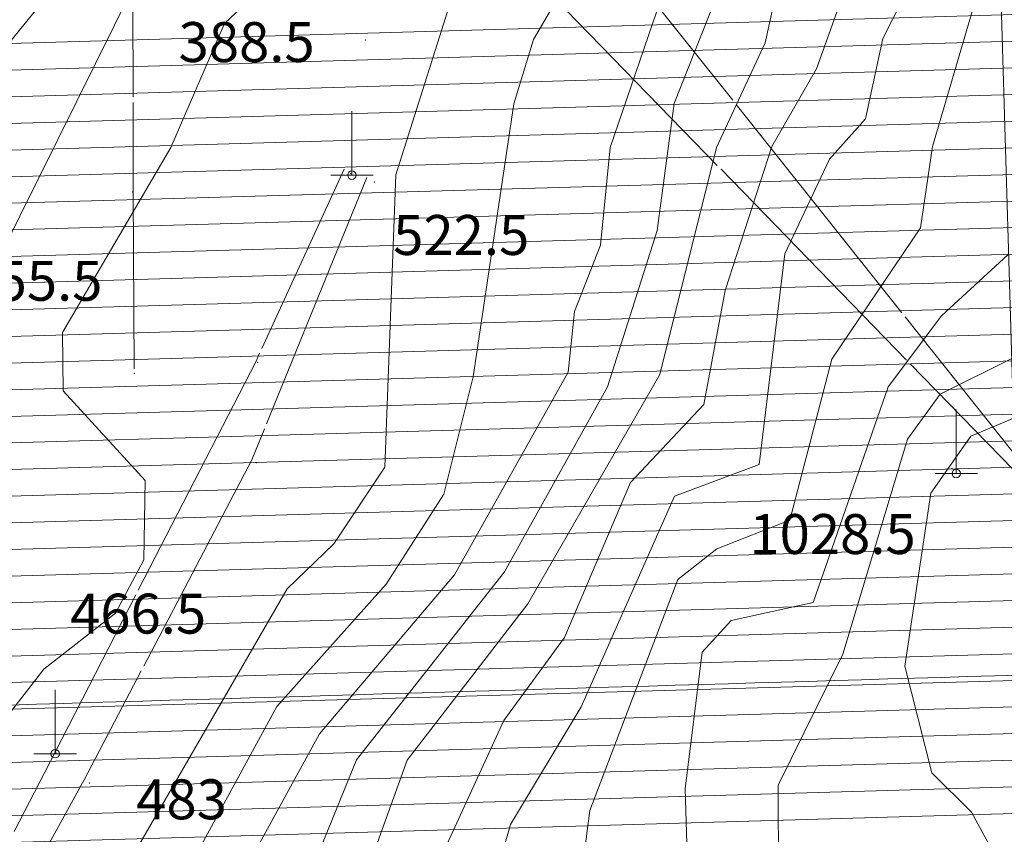
# Model space of a CAD drawing. Units: metres. Extents: x 671133 to 684665, y 5140548 to 5154606.
# Drawn here: x 679675 to 680415, y 5148463 to 5149075 of the extents above; entities that cross this region are included whole.
import ezdxf
from ezdxf.enums import TextEntityAlignment as Align

# ---------------------------------------------------------------- set-up
doc = ezdxf.new("R2010")
doc.units = ezdxf.units.M
doc.header["$MEASUREMENT"] = 0
doc.linetypes.add('linea_elettrica3', pattern=[204, 200, -2, -2])
for name, color, linetype, lineweight in [('1 - Cornice', 40, 'Continuous', 0), ('3 - Cartografia Edifici', 40, 'Continuous', 0), ('3 - Cartografia Linea Elettrica', 40, 'Continuous', 0), ('3 - Cartografia Viabilità', 40, 'Continuous', 0), ('4 - Ostacoli Tralicci', 40, 'Continuous', 0), ('4 - Ostacoli TXT', 40, 'Continuous', 0), ('5 - Terreno Contour_Line_Major', 7, 'Continuous', 0), ('5 - Terreno Ostacolo Pianta', 40, 'Continuous', 0)]:
    doc.layers.add(name, color=color, linetype=linetype, lineweight=lineweight)
doc.styles.add('Style-simplex', font='simplex.shx')

# ---------------------------------------------------------------- blocks, each defined once
blk = doc.blocks.new('PTELET_1')
at = {"layer": '4 - Ostacoli Tralicci', "color": 7, "linetype": 'Continuous', "lineweight": 13}
for p, q in [((5.432288162410259e-05, 48.00055146962404), (5.432288162410259e-05, 0.000551469624042511)), ((16.00005432288162, 0.000551469624042511), (-15.99994567711838, 0.000551469624042511))]:
    blk.add_line(p, q, dxfattribs=at)
blk.add_circle((5.582708399742842e-05, 0.0005503064021468163), 3.2, dxfattribs=at)

msp = doc.modelspace()

# ---------------------------------------------------------------- hatches: boundary and pattern name
at = {"layer": '3 - Cartografia Edifici', "linetype": 'Continuous', "lineweight": 0, "extrusion": (3.193573941650296e-06, -6.733324558406285e-07, 0.999999999994674)}
msp.add_hatch(color=254, dxfattribs=at).paths.add_polyline_path([(679415.3499965355, 5147554.760000294), (679353.8599965357, 5147645.420000294), (679296.399996536, 5147606.980000293), (679293.209996536, 5147617.950000294), (679263.7499965362, 5147635.280000294), (679193.9499965365, 5147678.710000293), (679152.3899965368, 5147727.970000293), (679133.1699965368, 5147754.580000293), (679129.1099965369, 5147778.900000294), (679134.6599965368, 5147792.750000293), (679158.3999965367, 5147860.820000294), (679185.5799965366, 5147945.550000293), (679187.2099965366, 5147996.250000293), (679177.6099965366, 5148063.480000293), (679146.2299965367, 5148203.140000293), (679148.9599965367, 5148293.670000293), (679149.7399965368, 5148385.640000293), (679153.5899965367, 5148424.890000293), (679168.3499965366, 5148483.150000293), (679177.4599965366, 5148510.470000293), (679220.9999965364, 5148585.680000293), (679257.3999965362, 5148738.390000293), (679306.689996536, 5148860.460000293), (679341.8299965358, 5148927.600000294), (679446.4899965352, 5149090.950000294), (679453.3699965352, 5149123.590000294), (679442.2399965352, 5149225.370000293), (679442.8999965353, 5149514.640000294), (679444.4799965352, 5149538.680000294), (679466.1599965352, 5149622.650000294), (679498.479996535, 5149725.930000294), (679510.699996535, 5149754.700000294), (679526.0699965348, 5149783.080000293), (679566.2799965347, 5149852.460000293), (679606.4899965344, 5149942.340000294), (679686.509996534, 5150172.150000294), (679708.5799965339, 5150210.780000294), (679785.0599965336, 5150319.580000294), (679859.1699965332, 5150429.950000294), (679941.9499965328, 5150588.420000294), (679944.3099965327, 5150600.250000294), (679942.7399965327, 5150618.380000294), (679898.9799965329, 5150755.160000294), (679901.169996533, 5150762.820000295), (680007.9699965324, 5150927.110000295), (680092.129996532, 5151047.700000294), (680147.2599965316, 5151094.470000294), (680162.9899965316, 5151100.770000295), (680209.6499965313, 5151078.450000295), (680247.4199965312, 5151060.500000295), (680180.9199965314, 5151026.750000294), (680170.0599965316, 5151029.360000295), (680139.0799965317, 5151027.150000295), (680125.5899965318, 5151017.980000295), (680115.8499965318, 5151003.110000295), (680111.3399965318, 5150991.300000294), (680111.1199965319, 5150972.510000294), (680121.3499965318, 5150954.020000295), (680142.4099965317, 5150933.820000295), (680208.9399965313, 5150906.220000295), (680234.8099965312, 5150904.430000295), (680255.7799965311, 5150906.890000295), (680272.849996531, 5150920.360000296), (680281.099996531, 5150939.200000295), (680278.579996531, 5150966.550000295), (680408.3899965304, 5150987.730000296), (680444.5918578595, 5150971.234572577), (680513.9698830064, 5150946.006199519), (680558.1195357057, 5150887.665587318), (680564.4266288175, 5150819.864335448), (680588.0782279873, 5150823.017881394), (680627.4975608524, 5150778.86822961), (680577.0408147363, 5150698.452791518), (680594.3853217097, 5150660.61023254), (680420.9402589949, 5150359.446532476), (680438.2847647476, 5150324.757519445), (680403.5957517164, 5150267.993680521), (680337.3712737359, 5150231.727895433), (680275.8771149789, 5150217.53693532), (680200.19199672, 5150181.271149316), (680130.8139718783, 5150127.660857558), (680083.5107729284, 5150092.971844527), (679992.8463077658, 5150029.112526311), (679976.2901888046, 5149953.427407441), (679935.2940829666, 5149900.605502476), (679872.2231509316, 5149921.891942492), (679876.9534707657, 5150118.200217585), (679839.89929797, 5150116.623444307), (679839.1109117888, 5150069.320245356), (679816.2476988002, 5150063.801538425), (679802.0567389933, 5149931.352581549), (679735.0438739159, 5149768.156545597), (679704.2967948426, 5149622.3050154), (679707.8445349468, 5149451.619305386), (679712.5748538653, 5149300.249069478), (679718.8799965339, 5149273.440000294), (679666.8499965342, 5149123.650000294), (679553.3199965347, 5149060.580000294), (679399.9699965355, 5148698.880000294), (679337.1399965358, 5148728.290000294), (679424.9399965353, 5148931.290000294), (679439.5199965353, 5148926.280000294), (679451.9899965352, 5148964.160000294), (679388.3299965356, 5148981.960000294), (679368.6299965356, 5148968.660000294), (679273.5399965361, 5148756.410000294), (679324.8299965359, 5148727.970000293), (679308.5799965359, 5148696.780000293), (679289.589996536, 5148645.680000293), (679363.7399965357, 5148613.410000294), (679324.6899965359, 5148521.320000293), (679312.0799965359, 5148483.480000293), (679285.2699965361, 5148434.600000293), (679271.0799965361, 5148338.410000294), (679282.119996536, 5148332.110000293), (679278.9599965361, 5148276.920000293), (679272.6599965361, 5148254.850000293), (679289.9999965361, 5148119.240000294), (679296.309996536, 5147911.110000294), (679263.1999965361, 5147890.610000294), (679275.8099965361, 5147862.230000293), (679293.1499965361, 5147865.380000293), (679323.1099965359, 5147822.810000293), (679334.1499965359, 5147827.540000294), (679400.3699965355, 5147736.090000294), (679414.5699965354, 5147734.510000294), (679468.5199965351, 5147648.940000294), (679458.3399965352, 5147562.850000294), (679455.5599965352, 5147567.370000294)])

# ---------------------------------------------------------------- linework, layer by layer
at = {"layer": '1 - Cornice', "color": 7, "linetype": 'Continuous', "lineweight": 0}
for points, knots in [([(680627.3740316868, 5141863.657498755), (680615.8464686784, 5142251.498345806), (680604.3197600383, 5142639.339218261), (680592.79, 5143027.18), (680574.4394510998, 5143644.460082776), (680556.0848047594, 5144261.740048042), (680537.73, 5144879.02), (680519.375093267, 5145496.303381376), (680501.0199970532, 5146113.586765723), (680482.66, 5146730.87), (680464.2999970544, 5147348.153432391), (680445.9353485538, 5147965.436708822), (680427.5700000001, 5148582.72), (680411.5501924609, 5149121.166601914), (680395.5301368472, 5149659.6131654), (680379.5084350108, 5150198.059695425)], [0, 0, 0, 0, 0.1396047255178711, 0.1396047255178711, 0.1396047255178711, 0.3617969770315928, 0.3617969770315928, 0.3617969770315928, 0.5839904629774523, 0.5839904629774523, 0.5839904629774523, 0.8061840202348286, 0.8061840202348286, 0.8061840202348286, 1, 1, 1, 1]), ([(674775.6726856289, 5148417.201032441), (674953.5152459265, 5148422.326044122), (675131.3579592321, 5148427.461786586), (675309.2000000001, 5148432.600000001), (675735.730953006, 5148444.923335107), (676162.261033727, 5148457.317552413), (676588.79, 5148469.73), (677015.3248182584, 5148482.142617886), (677441.8580250425, 5148494.610016613), (677868.39, 5148507.12), (678294.9213795651, 5148519.629965925), (678721.4512705303, 5148532.190014523), (679147.98, 5148544.79), (679574.5112874325, 5148557.39006104), (680001.0413773691, 5148570.030040545), (680427.5700000001, 5148582.72), (680854.1013970022, 5148595.410041997), (681280.6312881054, 5148608.15003818), (681707.16, 5148620.93), (682133.6913063348, 5148633.710039557), (682560.2213673079, 5148646.53102295), (682986.75, 5148659.4), (683413.2814463452, 5148672.269061942), (683839.8113722102, 5148685.146786861), (684266.34, 5148698.15)], [0, 0, 0, 0, 0.05621477505006849, 0.05621477505006849, 0.05621477505006849, 0.191038585390915, 0.191038585390915, 0.191038585390915, 0.3258642455169957, 0.3258642455169957, 0.3258642455169957, 0.4606897174410292, 0.4606897174410292, 0.4606897174410292, 0.5955159979355702, 0.5955159979355702, 0.5955159979355702, 0.7303431554126414, 0.7303431554126414, 0.7303431554126414, 0.8651711330009394, 0.8651711330009394, 0.8651711330009394, 1, 1, 1, 1])]:
    msp.add_open_spline(points, degree=3, knots=knots, dxfattribs=at)
at = {"layer": '3 - Cartografia Linea Elettrica', "color": 53, "linetype": 'linea_elettrica3', "lineweight": 0}
msp.add_line((679832.5406277658, 5149490.35799768, 464.7663075655385), (680477.41, 5148679.67, 1122.84), dxfattribs=at)
at = {"layer": '3 - Cartografia Linea Elettrica', "color": 53, "linetype": 'linea_elettrica3', "lineweight": 0, "extrusion": (0.9996568395070514, 0.0113080420280804, 0.02362903748070817), "elevation": 737762.3070590423, "flags": 128}
msp.add_lwpolyline([(5141402.557488757, -17053.2100488399), (5141070.072000759, -17048.20998096306), (5140927.287394742, -16991.23590495365), (5140791.022418784, -16954.7304458756)], dxfattribs=at)
at = {"layer": '3 - Cartografia Linea Elettrica', "color": 53, "linetype": 'linea_elettrica3', "lineweight": 0, "extrusion": (0.3418271870549546, 0.8089685886495565, 0.4782509767563906), "elevation": 4398262.803172378, "flags": 128}
msp.add_lwpolyline([(1376568.206396933, -2393679.410900265), (1377182.731719908, -2393868.230226099), (1378134.999877959, -2394709.333100092)], dxfattribs=at)
at = {"layer": '3 - Cartografia Linea Elettrica', "color": 53, "linetype": 'linea_elettrica3', "lineweight": 0, "extrusion": (0.2701522082907792, -0.1907342172223198, 0.9437363205558026), "elevation": -797925.321410157, "flags": 128}
msp.add_lwpolyline([(4596858.390680931, 2277830.667344355), (4597100.581565133, 2278096.676820265), (4597293.02333421, 2278234.862759057), (4597387.240043108, 2278299.422736104), (4597642.062499532, 2278495.604110916), (4597922.00981046, 2278536.846576936), (4598249.183720472, 2278585.708486501), (4598405.287173536, 2278616.527941513)], dxfattribs=at)
at = {"layer": '3 - Cartografia Linea Elettrica', "color": 53, "linetype": 'linea_elettrica3', "lineweight": 0, "extrusion": (0.318940960723169, -0.1949092987235496, 0.9275165922203636), "elevation": -786257.7639780812, "flags": 128}
msp.add_lwpolyline([(4748059.253742773, 1952382.913149851), (4747833.155233684, 1952343.13850709), (4747562.188100874, 1952323.863161162), (4747278.976347755, 1952309.651112417), (4747025.237469492, 1952131.114613684), (4746931.969712578, 1952069.141093695), (4746730.988053482, 1951941.894588912), (4746468.723990287, 1951695.775582226)], dxfattribs=at)
at = {"layer": '3 - Cartografia Linea Elettrica', "color": 53, "linetype": 'Continuous', "lineweight": 0}
for p in [(679934.8824951934, 5149059.836598102, 497.8341428876614), (679923.9719083224, 5148959.456357311, 521.9581688894315), (679941.7025632496, 5148953.089265115, 515.0034946745201), (679760.0072423475, 5148945.585853145, 446.1087527085177), (679854.0207003998, 5148817.754203314, 498.9208108767967), (679761.3956392102, 5148809.327865231, 482.6207928708762), (679852.9209213539, 5148742.369445174, 493.2701379436629), (680375.7026984467, 5148737.952190313, 1033.737985778375), (679702.5758961762, 5148524.177688223, 481.3167906735435), (679727.4888763085, 5148501.463541063, 487.8367989135411)]:
    msp.add_point(p, dxfattribs=at)
at = {"layer": '3 - Cartografia Viabilità', "color": 53, "linetype": 'Continuous', "lineweight": 0, "extrusion": (-1.571335113369423e-06, 3.496481419855969e-07, 0.9999999999987044), "elevation": 0.729840530210025, "flags": 128}
msp.add_lwpolyline([(682530.8191147782, 5150156.209802437), (682528.9099991575, 5150155.600000061), (682478.2599991575, 5150122.370000061), (682435.6199991576, 5150106.090000061), (682408.2099991576, 5150094.820000061), (682381.6899991577, 5150094.820000061), (682357.0099991577, 5150086.590000061), (682350.3399991577, 5150078.590000061), (682345.5299991578, 5150056.060000061), (682343.5399991577, 5150054.880000061), (682342.4899991577, 5150054.820000061), (682332.3099991577, 5150065.600000061), (682319.5299991578, 5150087.880000061), (682314.1199991577, 5150109.150000061), (682313.7599991577, 5150138.760000061), (682331.5099991577, 5150178.490000061), (682335.3699991577, 5150195.870000061), (682328.9499991577, 5150212.160000061), (682300.2099991578, 5150250.480000061), (682287.3199991578, 5150272.950000061), (682279.0799991578, 5150314.93000006), (682266.4999991579, 5150339.65000006), (682228.5899991578, 5150375.01000006), (682205.3799991579, 5150378.65000006), (682180.1299991579, 5150378.27000006), (682142.629999158, 5150391.75000006), (682131.649999158, 5150384.44000006), (682129.859999158, 5150373.71000006), (682135.3199991579, 5150362.81000006), (682145.0499991579, 5150354.61000006), (682203.9799991578, 5150330.88000006), (682208.1699991579, 5150321.72000006), (682207.8899991579, 5150313.75000006), (682200.5899991579, 5150292.24000006), (682190.1899991579, 5150236.23000006), (682183.8099991579, 5150182.00000006), (682182.5799991579, 5150138.36000006), (682186.7999991579, 5150121.48000006), (682196.9799991578, 5150082.73000006), (682206.8599991578, 5150026.48000006), (682203.1099991578, 5150012.72000006), (682152.489999158, 5149956.81000006), (682093.659999158, 5149925.01000006), (682082.959999158, 5149909.45000006), (682078.4899991581, 5149887.11000006), (682081.779999158, 5149832.84000006), (682091.9899991581, 5149805.62000006), (682120.329999158, 5149763.11000006), (682111.479999158, 5149747.00000006), (682082.209999158, 5149768.76000006), (682048.969999158, 5149786.89000006), (682019.6799991581, 5149836.46000006), (682001.5399991581, 5149883.33000006), (682001.5399991581, 5149919.70000006), (681984.8199991581, 5149945.17000006), (681984.2999991581, 5149952.99000006), (681995.5299991581, 5149979.45000006), (681992.3299991582, 5149997.06000006), (681970.4499991582, 5149997.06000006), (681939.9199991582, 5149982.70000006), (681931.3099991583, 5149969.16000006), (681938.5499991582, 5149940.18000006), (681946.4699991582, 5149918.58000006), (681946.0699991581, 5149917.15000006), (681913.8699991582, 5149877.71000006), (681912.9499991583, 5149851.19000006), (681922.5599991583, 5149804.73000006), (681931.3799991582, 5149746.24000006), (681958.2499991582, 5149689.23000006), (681975.9599991582, 5149665.89000006), (681978.9599991582, 5149661.39000006), (681930.8499991582, 5149662.83000006), (681904.4299991583, 5149654.02000006), (681880.9799991583, 5149652.28000006), (681867.2599991583, 5149637.41000006), (681867.2599991583, 5149615.17000006), (681895.8799991582, 5149594.73000006), (681916.2099991583, 5149600.82000006), (681924.0899991583, 5149605.12000006), (681933.1099991582, 5149605.77000006), (681945.6699991582, 5149605.77000006), (681952.4399991581, 5149601.90000006), (681953.9799991582, 5149598.04000006), (681953.9799991582, 5149589.73000006), (681952.0899991582, 5149586.12000006), (681939.9399991583, 5149582.27000006), (681920.5999991582, 5149580.69000006), (681892.3699991583, 5149571.56000006), (681850.5299991583, 5149551.25000006), (681802.8899991583, 5149514.51000006), (681759.0499991585, 5149468.87000006), (681742.1499991585, 5149447.64000006), (681716.1199991584, 5149396.37000006), (681703.2699991585, 5149379.95000006), (681672.0599991585, 5149360.36000006), (681662.1399991586, 5149359.11000006), (681617.2999991586, 5149363.92000006), (681598.6499991586, 5149358.32000006), (681559.4299991587, 5149329.33000006), (681552.2199991586, 5149311.31000006), (681544.8899991587, 5149290.79000006), (681537.6699991587, 5149283.57000006), (681520.5699991587, 5149275.36000006), (681501.4799991588, 5149274.000000061), (681487.7799991588, 5149278.11000006), (681467.1199991588, 5149288.44000006), (681452.3899991588, 5149292.12000006), (681438.3599991588, 5149291.04000006), (681413.0299991588, 5149270.61000006), (681378.929999159, 5149258.21000006), (681362.809999159, 5149248.88000006), (681342.2899991589, 5149232.46000006), (681330.3899991589, 5149220.56000006), (681279.889999159, 5149197.61000006), (681256.869999159, 5149188.70000006), (681242.629999159, 5149188.02000006), (681225.5799991591, 5149191.57000006), (681219.4599991591, 5149194.35000006), (681217.8999991592, 5149196.31000006), (681215.9599991591, 5149199.70000006), (681215.3199991591, 5149208.64000006), (681215.3199991591, 5149221.81000006), (681208.0599991591, 5149232.70000006), (681192.7099991591, 5149240.37000006), (681176.8399991591, 5149237.40000006), (681160.7399991591, 5149231.72000006), (681150.6199991591, 5149219.34000006), (681149.6599991592, 5149206.01000006), (681148.4799991592, 5149197.12000006), (681144.1199991592, 5149192.76000006), (681133.3099991592, 5149190.22000006), (681109.0899991592, 5149186.88000006), (681080.5899991592, 5149168.74000006), (681065.1599991593, 5149150.74000006), (681043.3999991593, 5149113.67000006), (681018.8599991594, 5149066.18000006), (681006.8899991594, 5149043.03000006), (680997.1199991594, 5149019.750000061), (680986.5999991593, 5149009.22000006), (680974.4699991595, 5148998.61000006), (680961.8299991594, 5148989.48000006), (680955.3199991594, 5148987.85000006), (680946.2999991594, 5148988.98000006), (680942.3599991595, 5148991.94000006), (680956.1599991594, 5149086.29000006), (680949.0799991594, 5149104.52000006), (680938.3499991595, 5149112.86000006), (680925.4799991595, 5149113.93000006), (680910.2699991595, 5149111.250000061), (680889.1999991596, 5149103.000000061), (680858.3799991595, 5149060.19000006), (680853.1899991595, 5149031.69000006), (680853.1899991595, 5148984.02000006), (680851.0199991595, 5148960.17000006), (680839.9999991596, 5148941.56000006), (680804.1899991597, 5148910.53000006), (680785.4399991597, 5148869.76000006), (680768.7799991596, 5148838.72000006), (680706.6299991597, 5148777.36000006), (680678.7899991598, 5148730.69000006), (680673.3099991598, 5148712.40000006), (680676.1199991597, 5148687.15000006), (680695.9999991597, 5148662.750000061), (680715.7099991597, 5148652.500000061), (680734.7199991597, 5148629.27000006), (680754.1199991597, 5148536.90000006), (680778.1599991596, 5148465.59000006), (680797.3499991596, 5148431.06000006), (680798.7899991596, 5148408.02000006), (680797.9899991596, 5148383.23000006), (680810.7499991596, 5148297.86000006), (680814.5999991596, 5148280.93000006), (680816.9599991596, 5148225.89000006), (680825.4099991596, 5148181.32000006), (680825.3199991595, 5148180.97000006), (680806.6399991596, 5148238.500000061), (680791.0499991596, 5148252.01000006), (680770.2799991596, 5148253.10000006), (680742.0199991597, 5148230.49000006), (680735.4199991596, 5148229.55000006), (680726.1299991597, 5148233.68000006), (680704.7499991597, 5148281.02000006), (680685.6099991597, 5148301.07000006), (680665.7699991597, 5148305.790000061), (680618.3099991599, 5148304.99000006), (680589.7399991598, 5148304.990000059), (680583.7499991598, 5148287.00000006), (680578.0099991598, 5148246.810000059), (680582.9599991599, 5148176.590000059), (680601.7599991598, 5148151.52000006), (680616.0499991599, 5148142.000000061), (680628.2299991598, 5148139.56000006), (680649.4599991598, 5148139.56000006), (680655.6999991598, 5148136.89000006), (680660.1199991598, 5148123.92000006), (680666.1299991598, 5148030.76000006), (680659.5799991598, 5148023.96000006), (680641.0999991598, 5148019.59000006), (680618.6299991598, 5148019.59000006), (680590.8399991599, 5148032.95000006), (680564.5199991598, 5148055.130000059), (680533.1099991599, 5148091.840000059), (680520.7399991599, 5148123.360000059), (680498.69999916, 5148144.580000059), (680473.0099991601, 5148179.800000059), (680454.2699991601, 5148184.910000059), (680436.9999991601, 5148175.92000006), (680438.5499991601, 5148152.140000059), (680443.23999916, 5148125.240000059), (680463.90999916, 5148093.850000059), (680468.10999916, 5148077.050000059), (680469.65999916, 5148039.770000059), (680471.57999916, 5148021.370000059), (680467.02999916, 5147970.100000059), (680496.77999916, 5147932.270000059), (680505.90999916, 5147922.350000059), (680519.76999916, 5147905.54000006), (680545.7299991599, 5147891.530000059), (680562.0999991599, 5147881.08000006), (680582.5499991599, 5147883.570000059), (680604.9599991599, 5147895.19000006), (680618.1499991599, 5147901.28000006), (680623.9999991598, 5147900.65000006), (680629.9699991598, 5147894.21000006), (680630.7499991598, 5147885.540000061), (680628.2199991598, 5147877.61000006), (680622.3699991598, 5147864.11000006), (680624.5499991599, 5147847.750000061), (680713.7999991598, 5147742.56000006), (680719.8899991597, 5147730.98000006), (680716.7499991597, 5147717.14000006), (680711.3399991597, 5147703.63000006), (680714.6599991597, 5147688.18000006), (680742.0499991596, 5147656.87000006), (680743.3099991597, 5147648.09000006), (680750.0299991596, 5147607.73000006), (680765.9699991597, 5147590.96000006), (680790.8899991596, 5147544.89000006), (680798.6799991596, 5147504.41000006), (680813.3299991596, 5147466.15000006), (680838.8399991596, 5147420.71000006), (680865.1499991595, 5147373.67000006), (680883.8699991595, 5147349.60000006), (680909.8499991595, 5147344.03000006), (680939.3299991594, 5147345.67000006), (680962.6099991595, 5147347.13000006), (680972.5499991594, 5147342.65000006), (680973.0899991594, 5147338.870000061), (680929.6799991594, 5147269.10000006), (680920.5699991594, 5147219.44000006), (680922.2899991595, 5147172.30000006), (680945.0299991594, 5147147.02000006), (680950.9599991594, 5147137.39000006), (680954.4799991595, 5147131.67000006), (680963.3499991595, 5147121.72000006), (680972.5999991595, 5147113.55000006), (680997.8599991594, 5147096.70000006), (681039.9099991593, 5147086.30000006), (681209.2399991591, 5147083.120000061), (681283.659999159, 5147083.89000006), (681291.089999159, 5147079.65000006), (681305.929999159, 5147056.22000006), (681330.7799991589, 5147039.93000006), (681364.4099991589, 5147024.99000006), (681374.5899991589, 5147006.66000006), (681381.6999991589, 5146986.040000061), (681379.5099991589, 5146958.32000006), (681343.8999991589, 5146802.22000006), (681342.479999159, 5146817.35000006), (681327.739999159, 5146848.57000006), (681284.819999159, 5146885.01000006), (681243.9499991591, 5146924.27000006), (681220.8599991591, 5146936.250000061), (681192.1899991591, 5146943.84000006), (681136.2199991592, 5146943.84000006), (681076.7999991593, 5146959.68000006), (681053.1299991593, 5146957.93000006), (681003.6299991594, 5146940.89000006), (680938.9499991594, 5146910.13000006), (680916.2599991595, 5146902.080000061), (680873.4199991595, 5146902.830000061), (680810.1299991596, 5146914.23000006), (680783.3399991597, 5146915.85000006), (680728.5599991597, 5146915.07000006), (680712.7899991598, 5146916.07000006), (680686.3699991597, 5146936.42000006), (680653.6899991598, 5146978.55000006), (680610.8799991598, 5147012.71000006), (680600.2399991598, 5147016.43000006), (680585.3399991599, 5147015.730000059), (680580.5699991599, 5147004.280000059), (680582.0899991599, 5146993.67000006), (680595.5699991599, 5146981.70000006), (680610.5699991599, 5146973.23000006), (680621.1399991598, 5146961.64000006), (680632.2399991598, 5146938.70000006), (680653.5599991598, 5146875.52000006), (680670.4599991598, 5146842.93000006), (680697.1399991597, 5146795.46000006), (680709.9799991597, 5146766.17000006), (680722.3799991597, 5146749.910000061), (680737.1999991597, 5146735.86000006), (680747.4899991597, 5146715.27000006), (680756.5399991596, 5146693.89000006), (680770.1499991596, 5146677.74000006), (680782.0699991597, 5146672.52000006), (680793.7999991596, 5146670.040000061), (680808.5099991596, 5146669.500000061), (680807.7899991596, 5146669.32000006), (680795.2799991596, 5146669.84000006), (680746.1499991597, 5146681.35000006), (680718.1199991597, 5146692.56000006), (680688.8299991598, 5146695.910000061), (680653.7199991598, 5146694.35000006), (680632.8099991598, 5146698.68000006), (680619.0499991599, 5146705.35000006), (680607.9999991598, 5146706.540000061), (680601.1499991599, 5146698.71000006), (680598.6899991599, 5146687.64000006), (680608.1799991599, 5146675.78000006), (680639.1799991598, 5146655.31000006), (680646.9299991598, 5146646.95000006), (680694.8499991597, 5146621.47000006), (680736.4599991597, 5146599.44000006), (680776.6899991597, 5146595.500000061), (680790.0699991597, 5146588.540000061), (680783.6999991597, 5146538.290000061), (680773.3499991597, 5146478.57000006), (680773.8299991597, 5146456.88000006), (680790.0099991596, 5146438.93000006), (680827.4599991596, 5146428.68000006), (680830.2399991596, 5146425.59000006), (680829.1199991596, 5146420.330000061), (680816.1399991596, 5146403.53000006), (680798.9599991596, 5146360.290000061), (680797.1199991596, 5146343.93000006), (680800.1599991596, 5146329.870000061), (680818.5299991596, 5146289.30000006), (680791.3399991597, 5146314.13000006), (680784.0099991596, 5146335.69000006), (680790.1499991596, 5146355.63000006), (680791.0599991597, 5146384.94000006), (680778.8399991597, 5146399.81000006), (680767.2599991596, 5146404.78000006), (680736.3799991597, 5146404.78000006), (680708.2399991597, 5146400.15000006), (680701.6799991598, 5146401.20000006), (680688.8299991598, 5146411.09000006), (680679.1099991598, 5146424.45000006), (680652.2899991598, 5146440.86000006), (680650.2399991598, 5146443.07000006), (680650.2399991598, 5146449.85000006), (680651.6299991598, 5146460.370000061), (680651.3599991598, 5146475.370000061), (680639.8299991598, 5146485.39000006), (680625.7699991598, 5146489.370000061), (680609.6099991598, 5146491.71000006), (680596.4299991599, 5146486.77000006), (680588.7199991599, 5146486.770000059), (680564.8399991599, 5146504.590000059), (680535.02999916, 5146521.62000006), (680518.9799991599, 5146538.04000006), (680502.87999916, 5146562.00000006), (680489.06999916, 5146595.150000059), (680476.3699991601, 5146613.680000059), (680458.46999916, 5146635.190000059), (680451.0299991601, 5146643.37000006), (680434.70999916, 5146671.25000006), (680414.0099991601, 5146690.650000059), (680413.60999916, 5146695.100000059), (680417.8699991601, 5146715.58000006), (680412.96999916, 5146725.390000059), (680401.8399991601, 5146737.450000059), (680375.0799991601, 5146752.04000006), (680358.8999991602, 5146763.50000006), (680356.7699991602, 5146771.490000059), (680357.1599991602, 5146835.980000059), (680353.8999991602, 5146862.090000059), (680347.3399991601, 5146891.820000059), (680335.9499991601, 5146901.850000059), (680325.1599991602, 5146914.50000006), (680300.8499991603, 5146949.820000059), (680289.4099991602, 5146986.190000059), (680267.2599991603, 5147003.020000059), (680247.0999991603, 5147014.62000006), (680233.2599991603, 5147006.840000059), (680231.6499991603, 5146993.160000059), (680240.4899991603, 5146979.910000059), (680259.8499991603, 5146957.110000059), (680264.0699991602, 5146931.410000059), (680271.8999991603, 5146906.260000059), (680285.0999991603, 5146879.050000059), (680293.0799991603, 5146868.16000006), (680294.9699991603, 5146857.17000006), (680293.4799991603, 5146835.58000006), (680290.1899991602, 5146813.520000059), (680282.1999991602, 5146767.610000059), (680282.1999991602, 5146758.810000059), (680287.4399991602, 5146744.320000059), (680288.0299991602, 5146736.650000059), (680273.4799991603, 5146688.16000006), (680271.5999991603, 5146673.140000059), (680276.6699991602, 5146657.060000059), (680283.9199991602, 5146634.550000059), (680282.4299991602, 5146599.530000059), (680275.5099991603, 5146563.66000006), (680281.1399991603, 5146541.570000059), (680286.0299991602, 5146526.510000059), (680288.4799991603, 5146488.970000059), (680306.6099991602, 5146463.590000059), (680311.9599991603, 5146439.890000059), (680322.9999991602, 5146416.110000059), (680339.7899991602, 5146395.720000059), (680357.1499991602, 5146365.850000059), (680378.5199991601, 5146348.480000059), (680394.5299991601, 5146344.12000006), (680399.0299991601, 5146337.110000059), (680403.5099991601, 5146307.280000059), (680405.9599991601, 5146290.940000059), (680415.97999916, 5146257.800000059), (680415.1499991601, 5146240.430000059), (680429.69999916, 5146213.04000006), (680436.6799991601, 5146201.650000059), (680443.46999916, 5146174.730000059), (680461.52999916, 5146170.21000006), (680479.1199991601, 5146169.510000059), (680486.39999916, 5146162.780000059), (680504.44999916, 5146133.75000006), (680532.77999916, 5146105.430000059), (680544.8599991599, 5146094.010000059), (680546.0699991599, 5146081.360000059), (680539.9299991599, 5146034.590000059), (680535.24999916, 5146015.190000059), (680524.67999916, 5146008.140000059), (680514.77999916, 5146005.230000059), (680506.67999916, 5146007.760000059), (680499.59999916, 5146016.020000059), (680473.65999916, 5146082.050000059), (680458.43999916, 5146101.75000006), (680438.6699991601, 5146111.640000059), (680413.6899991601, 5146117.880000059), (680382.1899991601, 5146109.130000059), (680352.3399991601, 5146090.890000059), (680306.7999991602, 5146052.67000006), (680306.8021955747, 5146052.674491164), (680276.4181604174, 5146005.499277077), (680258.3591174778, 5145983.106064088), (680236.5847334941, 5145972.798856227), (680203.2153594287, 5145970.055535202), (680076.0058333813, 5145966.80741026)], dxfattribs=at)
at = {"layer": '3 - Cartografia Viabilità', "color": 53, "linetype": 'Continuous', "lineweight": 0, "extrusion": (-1.5487884052967e-06, 3.421515005510004e-07, 0.9999999999987422), "elevation": 0.7064813896338438, "flags": 128}
msp.add_lwpolyline([(682540.2644677681, 5150142.311387604), (682535.9099991814, 5150140.92000006), (682485.6399991815, 5150107.930000059), (682441.5599991815, 5150091.100000059), (682411.3899991815, 5150078.70000006), (682384.2999991815, 5150078.70000006), (682366.4499991816, 5150072.75000006), (682365.2699991816, 5150071.33000006), (682359.8199991815, 5150045.760000059), (682348.3599991816, 5150039.020000059), (682335.9399991817, 5150038.29000006), (682319.2799991816, 5150055.930000059), (682304.4499991817, 5150081.770000059), (682298.0299991816, 5150107.03000006), (682297.5999991817, 5150142.100000059), (682316.1299991816, 5150183.58000006), (682318.5599991817, 5150194.550000059), (682314.7499991816, 5150204.230000059), (682286.7199991817, 5150241.600000059), (682272.0099991817, 5150267.24000006), (682263.6999991817, 5150309.62000006), (682253.4299991818, 5150329.810000059), (682221.2099991818, 5150359.850000059), (682204.2399991818, 5150362.510000059), (682177.4399991818, 5150362.11000006), (682149.0399991819, 5150372.32000006), (682153.4599991818, 5150368.600000059), (682215.9599991818, 5150343.430000059), (682224.4099991817, 5150324.95000006), (682223.9099991817, 5150310.810000059), (682216.2199991818, 5150288.16000006), (682206.1299991818, 5150233.810000059), (682199.8999991817, 5150180.83000006), (682198.7599991818, 5150140.12000006), (682202.4199991818, 5150125.480000059), (682212.7399991818, 5150086.180000059), (682223.3599991818, 5150025.720000059), (682217.6399991817, 5150004.760000059), (682162.5899991818, 5149943.95000006), (682104.7399991819, 5149912.680000059), (682098.119999182, 5149903.050000059), (682094.7099991819, 5149886.00000006), (682097.7299991819, 5149836.230000059), (682106.4299991819, 5149813.020000059), (682134.8499991819, 5149770.380000059), (682143.9099991819, 5149744.86000006), (682159.1299991818, 5149696.79000006), (682161.3799991818, 5149681.08000006), (682148.3199991819, 5149668.03000006), (682136.3299991819, 5149673.17000006), (682131.3899991818, 5149678.11000006), (682124.0899991819, 5149703.24000006), (682102.759999182, 5149733.40000006), (682073.499999182, 5149755.150000059), (682037.349999182, 5149774.87000006), (682005.1299991821, 5149829.400000059), (681985.419999182, 5149880.32000006), (681985.419999182, 5149914.880000059), (681969.0199991821, 5149939.87000006), (681967.969999182, 5149955.75000006), (681978.6599991821, 5149980.940000059), (681974.0499991821, 5149980.940000059), (681951.0099991821, 5149970.100000059), (681948.6199991821, 5149966.350000059), (681953.979999182, 5149944.92000006), (681963.4099991821, 5149919.190000059), (681960.6499991821, 5149909.53000006), (681929.7899991821, 5149871.720000059), (681929.1299991821, 5149852.560000059), (681938.4399991821, 5149807.57000006), (681946.9599991821, 5149750.970000059), (681972.109999182, 5149697.630000059), (681989.099999182, 5149675.24000006), (681995.099999182, 5149666.230000059), (681996.579999182, 5149650.00000006), (681986.6499991821, 5149645.03000006), (681933.2299991822, 5149646.630000059), (681907.6199991822, 5149638.090000059), (681888.5199991822, 5149636.680000059), (681883.3699991822, 5149631.11000006), (681883.3699991822, 5149623.470000059), (681898.8199991821, 5149612.430000059), (681909.9699991822, 5149615.78000006), (681919.4499991821, 5149620.95000006), (681932.5299991821, 5149621.880000059), (681949.9499991821, 5149621.880000059), (681965.3099991821, 5149613.11000006), (681970.099999182, 5149601.15000006), (681970.099999182, 5149585.770000059), (681963.2899991821, 5149572.770000059), (681943.0699991821, 5149566.350000059), (681923.7799991821, 5149564.78000006), (681898.3999991822, 5149556.57000006), (681859.0599991822, 5149537.470000059), (681813.6799991822, 5149502.480000059), (681771.1999991823, 5149458.25000006), (681755.7799991823, 5149438.890000059), (681729.7799991823, 5149387.67000006), (681714.2299991824, 5149367.800000059), (681677.6099991824, 5149344.810000059), (681662.2799991824, 5149342.890000059), (681618.8199991825, 5149347.550000059), (681605.9699991825, 5149343.690000059), (681572.6899991826, 5149319.090000059), (681567.2999991826, 5149305.61000006), (681558.8499991825, 5149281.96000006), (681547.1299991825, 5149270.230000059), (681524.7799991826, 5149259.50000006), (681499.6799991826, 5149257.71000006), (681481.8199991826, 5149263.07000006), (681461.4899991826, 5149273.230000059), (681451.0199991827, 5149275.850000059), (681444.5899991827, 5149275.36000006), (681421.0599991827, 5149256.380000059), (681385.7699991828, 5149243.550000059), (681371.9399991828, 5149235.54000006), (681353.0499991828, 5149220.430000059), (681339.7199991829, 5149207.100000059), (681286.1399991829, 5149182.74000006), (681260.2499991829, 5149172.720000059), (681241.349999183, 5149171.82000006), (681220.5399991829, 5149176.16000006), (681209.279999183, 5149181.28000006), (681204.529999183, 5149187.220000059), (681200.139999183, 5149194.890000059), (681199.199999183, 5149208.060000059), (681199.199999183, 5149216.930000059), (681197.029999183, 5149220.20000006), (681190.349999183, 5149223.53000006), (681181.029999183, 5149221.79000006), (681170.359999183, 5149218.020000059), (681166.3299991831, 5149213.090000059), (681165.7099991831, 5149204.37000006), (681163.729999183, 5149189.58000006), (681152.279999183, 5149178.130000059), (681136.2599991831, 5149174.36000006), (681114.7699991831, 5149171.390000059), (681091.2599991831, 5149156.430000059), (681078.3299991832, 5149141.340000059), (681057.5199991831, 5149105.890000059), (681033.1799991832, 5149058.78000006), (681021.4999991832, 5149036.200000059), (681010.7599991832, 5149010.590000059), (680997.6199991832, 5148997.450000059), (680984.5199991832, 5148985.980000058), (680968.7499991832, 5148974.600000058), (680956.3099991833, 5148971.490000059), (680940.0599991833, 5148973.520000058), (680925.0199991834, 5148984.800000058), (680939.5999991833, 5149084.420000059), (680935.6699991833, 5149094.530000059), (680932.2399991833, 5149097.190000059), (680926.2299991833, 5149097.700000059), (680914.6499991834, 5149095.650000059), (680899.4999991833, 5149089.720000058), (680873.5799991834, 5149053.730000058), (680869.3099991834, 5149030.230000058), (680869.3099991834, 5148983.290000059), (680866.7499991833, 5148955.090000059), (680852.5299991834, 5148931.090000059), (680817.3799991835, 5148900.630000059), (680799.8799991835, 5148862.580000059), (680781.8399991835, 5148828.960000059), (680719.4199991836, 5148767.330000059), (680693.6599991836, 5148724.140000058), (680689.6899991836, 5148710.920000059), (680691.6099991836, 5148693.650000059), (680706.3899991836, 5148675.510000058), (680726.0899991835, 5148665.270000058), (680749.6799991835, 5148636.430000058), (680769.6999991835, 5148541.140000058), (680792.9599991834, 5148472.130000059), (680813.2099991834, 5148435.700000059), (680814.9199991835, 5148408.260000058), (680814.1399991835, 5148384.170000059), (680826.5999991834, 5148300.840000059), (680830.6399991835, 5148283.080000059), (680833.0099991835, 5148227.740000059), (680841.9099991834, 5148180.840000059), (680837.9599991834, 5148165.050000058), (680819.5699991834, 5148160.040000059), (680812.1699991835, 5148169.290000059), (680792.6999991835, 5148229.260000058), (680784.6799991835, 5148236.210000059), (680775.5599991835, 5148236.690000059), (680748.6499991835, 5148215.160000059), (680733.1099991836, 5148212.940000059), (680713.9699991836, 5148221.450000059), (680691.1899991836, 5148271.880000059), (680677.2499991836, 5148286.490000059), (680664.0099991836, 5148289.640000058), (680618.4499991836, 5148288.870000059), (680601.3599991837, 5148288.870000059), (680599.4999991837, 5148283.280000059), (680594.1999991838, 5148246.230000059), (680598.7099991837, 5148182.460000059), (680612.9999991837, 5148163.400000059), (680622.3299991837, 5148157.180000058), (680629.8299991837, 5148155.680000058), (680652.7599991837, 5148155.680000058), (680668.6499991836, 5148148.870000059), (680676.0699991836, 5148127.100000058), (680682.6799991836, 5148024.690000059), (680667.8999991836, 5148009.360000059), (680642.9799991837, 5148003.470000058), (680614.9599991837, 5148003.470000058), (680582.0199991837, 5148019.300000058), (680553.1299991838, 5148043.650000059), (680519.0999991838, 5148083.430000058), (680507.0199991838, 5148114.190000059), (680486.4999991838, 5148133.950000059), (680463.3199991839, 5148165.730000059), (680456.1099991839, 5148167.700000059), (680453.7599991839, 5148166.480000059), (680454.5699991839, 5148154.060000058), (680458.5499991839, 5148131.310000058), (680478.8799991838, 5148100.420000059), (680484.1399991838, 5148079.360000059), (680485.7399991838, 5148040.940000059), (680487.7699991838, 5148021.500000059), (680483.6499991838, 5147975.040000059), (680509.0599991839, 5147942.730000059), (680518.0599991838, 5147932.940000059), (680530.1999991838, 5147918.230000059), (680553.9099991837, 5147905.440000059), (680565.8899991837, 5147897.780000059), (680577.7099991838, 5147899.220000058), (680597.8699991837, 5147909.670000059), (680615.4399991836, 5147917.780000059), (680631.7299991837, 5147916.040000059), (680645.5199991837, 5147901.140000058), (680647.0999991837, 5147883.740000059), (680643.3199991836, 5147871.940000059), (680638.9299991836, 5147861.810000058), (680639.8999991837, 5147854.570000059), (680727.2399991836, 5147751.640000058), (680736.9299991835, 5147733.220000058), (680732.1799991835, 5147712.330000059), (680728.1299991836, 5147702.210000059), (680729.5399991835, 5147695.640000058), (680757.3299991835, 5147663.880000059), (680759.2399991836, 5147650.550000058), (680765.1199991835, 5147615.250000059), (680779.1299991835, 5147600.510000058), (680806.2499991835, 5147550.370000059), (680814.2399991835, 5147508.850000058), (680827.9599991834, 5147473.010000058), (680852.8999991834, 5147428.590000059), (680878.6199991833, 5147382.600000058), (680892.9899991833, 5147364.130000059), (680911.1199991833, 5147360.250000059), (680938.3799991834, 5147361.760000058), (680965.5899991833, 5147363.460000059), (680987.2499991832, 5147353.710000059), (680989.8799991832, 5147335.340000059), (680944.9799991833, 5147263.180000058), (680936.7399991833, 5147218.270000059), (680938.1799991833, 5147178.730000059), (680957.9899991833, 5147156.720000058), (680964.6899991833, 5147145.840000059), (680967.4599991833, 5147141.330000059), (680974.7499991832, 5147133.160000059), (680982.4499991833, 5147126.350000058), (681004.4599991832, 5147111.670000059), (681042.0199991831, 5147102.380000059), (681209.3099991829, 5147099.24000006), (681287.8699991829, 5147100.050000059), (681302.5599991828, 5147091.66000006), (681317.6799991828, 5147067.79000006), (681338.5199991828, 5147054.130000059), (681375.8799991828, 5147037.53000006), (681389.3699991828, 5147013.25000006), (681398.0299991828, 5146988.12000006), (681395.4899991828, 5146955.880000059), (681357.9699991829, 5146791.45000006), (681349.1699991828, 5146778.25000006), (681329.4499991828, 5146783.630000059), (681326.6999991828, 5146813.03000006), (681314.6499991829, 5146838.54000006), (681274.0099991829, 5146873.04000006), (681234.469999183, 5146911.04000006), (681215.009999183, 5146921.12000006), (681190.089999183, 5146927.720000059), (681134.1099991831, 5146927.720000059), (681075.2799991831, 5146943.41000006), (681056.3999991831, 5146942.010000059), (681009.7299991832, 5146925.950000059), (680945.1199991833, 5146895.210000059), (680918.8999991834, 5146885.910000059), (680871.8399991834, 5146886.740000059), (680808.2099991834, 5146898.200000059), (680782.9699991834, 5146899.730000059), (680728.1599991836, 5146898.940000059), (680706.8499991836, 5146900.300000058), (680674.8999991836, 5146924.910000059), (680642.1399991837, 5146967.150000059), (680602.9699991837, 5146998.400000059), (680599.7699991837, 5146999.520000059), (680604.9899991837, 5146994.890000058), (680620.7399991837, 5146986.000000059), (680634.6299991837, 5146970.770000059), (680647.1899991836, 5146944.810000059), (680668.4399991836, 5146881.850000058), (680684.6399991836, 5146850.590000059), (680711.5799991835, 5146802.660000059), (680723.9599991835, 5146774.410000059), (680734.4099991835, 5146760.720000058), (680750.3499991836, 5146745.600000058), (680762.1399991835, 5146722.020000059), (680770.4299991835, 5146702.410000059), (680780.0499991835, 5146691.000000059), (680787.0199991835, 5146687.950000059), (680795.7799991835, 5146686.100000058), (680812.5599991834, 5146685.480000059), (680824.2599991835, 5146680.460000059), (680827.1499991835, 5146671.290000059), (680825.6299991835, 5146662.550000058), (680819.4699991834, 5146655.570000059), (680809.3799991835, 5146653.120000059), (680793.0899991834, 5146653.790000059), (680741.2899991835, 5146665.930000058), (680714.1399991836, 5146676.800000058), (680688.2699991836, 5146679.750000059), (680652.4199991836, 5146678.160000059), (680627.5799991837, 5146683.300000058), (680621.7899991837, 5146686.110000059), (680649.6799991836, 5146667.690000059), (680656.8999991836, 5146659.900000059), (680702.3999991836, 5146635.710000059), (680741.1899991835, 5146615.180000058), (680781.3699991835, 5146611.240000059), (680807.4799991834, 5146597.660000059), (680799.6499991835, 5146535.900000059), (680789.4999991835, 5146477.360000059), (680789.8099991835, 5146463.220000058), (680798.8199991835, 5146453.230000059), (680836.2699991835, 5146442.980000059), (680847.7299991834, 5146430.250000059), (680844.1099991834, 5146413.370000059), (680830.2799991835, 5146395.470000058), (680814.7399991835, 5146356.350000059), (680813.4299991834, 5146344.750000059), (680817.6399991835, 5146325.290000059), (680832.0999991834, 5146298.390000058), (680852.0399991834, 5146278.660000059), (680854.9899991835, 5146265.520000059), (680848.1299991835, 5146252.660000059), (680833.5599991834, 5146252.660000059), (680819.7699991835, 5146269.220000058), (680784.8899991835, 5146298.540000059), (680769.6299991835, 5146319.200000059), (680767.6199991835, 5146337.230000059), (680774.0999991836, 5146358.290000059), (680774.7599991835, 5146379.390000058), (680768.8799991835, 5146386.550000058), (680763.9499991835, 5146388.660000059), (680737.6999991835, 5146388.660000059), (680708.2799991836, 5146383.820000059), (680695.0899991835, 5146385.930000058), (680677.1599991836, 5146399.730000059), (680667.9599991837, 5146412.380000059), (680641.9699991837, 5146428.280000059), (680634.1299991837, 5146436.750000059), (680634.1299991837, 5146450.910000059), (680635.4999991837, 5146461.280000059), (680635.3799991837, 5146467.910000059), (680631.9799991837, 5146470.860000059), (680622.4099991837, 5146473.570000059), (680611.3999991837, 5146475.170000059), (680599.3499991837, 5146470.650000059), (680583.3699991837, 5146470.650000059), (680555.9899991838, 5146491.080000059), (680525.0799991838, 5146508.750000059), (680506.4299991839, 5146527.820000059), (680488.6099991838, 5146554.330000059), (680474.8299991839, 5146587.410000059), (680463.4999991839, 5146603.950000059), (680446.3099991839, 5146624.610000059), (680437.9799991839, 5146633.780000059), (680421.9799991839, 5146661.090000059), (680398.5099991839, 5146683.090000059), (680397.3399991839, 5146696.030000059), (680400.949999184, 5146713.380000059), (680399.569999184, 5146716.140000058), (680391.789999184, 5146724.560000059), (680366.529999184, 5146738.340000059), (680344.829999184, 5146753.720000058), (680340.6399991841, 5146769.420000059), (680341.039999184, 5146835.020000059), (680337.999999184, 5146859.350000058), (680332.739999184, 5146883.200000059), (680324.439999184, 5146890.510000058), (680312.359999184, 5146904.670000059), (680286.1999991841, 5146942.680000058), (680275.5699991841, 5146976.460000059), (680258.3299991841, 5146989.570000059), (680251.1399991842, 5146993.860000059), (680250.7999991841, 5146994.060000059), (680250.3699991842, 5146994.140000058), (680249.9699991841, 5146994.020000059), (680249.8499991841, 5146993.750000059), (680249.8699991842, 5146993.440000059), (680249.9099991841, 5146993.150000059), (680250.1099991841, 5146992.830000059), (680252.1099991841, 5146991.540000059), (680264.3099991841, 5146983.400000059), (680275.3399991841, 5146962.270000059), (680279.7899991841, 5146935.130000059), (680286.9299991841, 5146912.210000059), (680298.9599991841, 5146887.400000059), (680308.329999184, 5146874.630000059), (680311.1799991841, 5146857.990000059), (680309.509999184, 5146833.840000059), (680306.099999184, 5146810.950000059), (680298.3199991841, 5146766.210000059), (680298.3199991841, 5146761.630000059), (680303.339999184, 5146747.740000059), (680304.3299991841, 5146734.890000058), (680289.3099991841, 5146684.820000059), (680288.0299991841, 5146674.630000059), (680292.0299991841, 5146661.960000059), (680300.1499991841, 5146636.750000059), (680298.489999184, 5146597.650000059), (680292.009999184, 5146564.150000059), (680296.629999184, 5146546.060000059), (680301.979999184, 5146529.570000059), (680304.259999184, 5146494.600000059), (680321.609999184, 5146470.310000059), (680327.2999991841, 5146445.120000059), (680336.749999184, 5146424.770000059), (680353.069999184, 5146404.960000059), (680369.599999184, 5146376.500000059), (680386.039999184, 5146363.140000058), (680404.7399991839, 5146358.040000059), (680404.739398577, 5146358.042941129), (680414.4574633983, 5146342.925952084), (680419.4455794907, 5146309.671843378), (680421.7236025017, 5146294.485022185), (680432.2066705273, 5146259.810260077), (680431.4577225004, 5146244.082344186), (680443.6992874895, 5146221.039397319), (680451.7050274109, 5146207.977401104), (680456.734206463, 5146188.028324288), (680463.8324244872, 5146186.253770316), (680485.6902305114, 5146185.379458356), (680498.9380865861, 5146173.150667194), (680517.157855561, 5146143.840604327), (680544.0097736494, 5146116.988685323), (680560.3311506445, 5146101.574052307), (680562.2836763563, 5146081.072531265), (680555.8011805526, 5146031.643501143), (680549.4370373597, 5146005.277765189), (680531.58142348, 5145993.374022095), (680514.6377145655, 5145988.390578081), (680497.455804412, 5145993.759925289), (680485.5905384432, 5146007.602736349), (680459.4967694074, 5146074.023239294), (680447.9338655712, 5146088.986997344), (680433.0414765823, 5146096.433191075), (680413.9043404392, 5146101.217475263), (680388.6737593669, 5146094.208981352), (680361.7765545573, 5146077.771799126), (680319.031843415, 5146041.896774254), (680289.503391619, 5145996.0499671), (680268.1240953758, 5145969.539641162), (680237.3363006434, 5145958.104174077), (680200.4536775774, 5145955.645332254), (680075.2946303654, 5145954.374682209)], dxfattribs=at)
at = {"layer": '5 - Terreno Contour_Line_Major', "color": 251, "flags": 128}
for points, elevation in [([(680443.178, 5150059.617), (680310.3250000001, 5150035.471), (680230.05, 5149998.549000001), (680169.77, 5149939.165), (680077.951, 5149738.845), (680058.373, 5149648.415), (680053.336, 5149515.397), (680001.11, 5149457.883), (679981.89, 5149420.68), (679968.6159999999, 5149250.988), (679898.204, 5149137.562), (679829.0820000002, 5149072.198), (679788.771, 5148979.075), (679707.422, 5148840.138), (679707.7559999999, 5148796.165), (679769.455, 5148728.853999999), (679768.385, 5148669.232), (679747.2370000002, 5148629.142), (679693.2890000001, 5148587.119000001), (679616.046, 5148487.606000001), (679567.1140000001, 5148360.169000001)], 450), ([(680498.005, 5149986.087), (680339.302, 5149925.915), (680270.297, 5149881.49), (680207.053, 5149836.645), (680162.6020000002, 5149769.674000001), (680139.498, 5149699.08), (680138.265, 5149648.275), (680153.6209999999, 5149596.071000001), (680152.485, 5149565.915), (680120.076, 5149439.632), (680113.3940000001, 5149366.473999999), (680083.5750000001, 5149310.348), (680032.583, 5149158.598999999), (680006.243, 5149111.682), (679957.703, 5148958.62), (679949.515, 5148738.916999999), (679911.329, 5148681.222), (679876.1490000001, 5148647.552), (679699.755, 5148342.607)], 500), ([(680500.056, 5149939.514), (680328.02, 5149851.53), (680274.271, 5149806.767), (680255.885, 5149779.38), (680220.641, 5149689.581999999), (680192.73, 5149417.59), (680094.724, 5149117.762), (680061.308, 5149060.187), (680046.411, 5149011.999000001), (680016.045, 5148806.727), (679993.893, 5148718.54), (679950.542, 5148650.904), (679868.4659999999, 5148558.941000001), (679759.836, 5148359.471)], 550), ([(680462.8320000002, 5149856.506), (680352.1840000001, 5149802.841), (680308.604, 5149759.16), (680260.078, 5149629.712), (680272.692, 5149497.48), (680214.233, 5149257.976000001), (680118.89, 5148978.961), (680111.6640000001, 5148905.706), (680092.141, 5148855.923), (680087.358, 5148810.203000001), (680001.941, 5148657.924000001), (679900.46, 5148538.484), (679803.245, 5148361.05)], 599.9999999999999), ([(679791.017, 5149793.595), (679800.589, 5149689.152), (679791.321, 5149661.07), (679760.1479999999, 5149619.851000001), (679752.1529999999, 5149555.92), (679761.688, 5149409.973999999), (679812.811, 5149324.213), (679811.8040000001, 5149235.426), (679780.5390000001, 5149178.994000001), (679727.8820000001, 5149132.511), (679659.7020000002, 5149048.627), (679516.8709999999, 5148779.89), (679410.29, 5148627.985), (679380.0070000001, 5148549.672), (679378.6440000001, 5148448.279)], 350), ([(680421.234, 5149771.256), (680369.875, 5149744.475000001), (680345.103, 5149719.518999999), (680300.133, 5149619.625), (680331.858, 5149456.706), (680285.355, 5149311.385), (680276.37, 5149241.396000001), (680225.1790000001, 5149159.655), (680166.9300000002, 5149012.03), (680154.1890000001, 5148916.702), (680116.974, 5148799.175), (680039.3470000002, 5148660.307), (679928.224, 5148518.916999999), (679879.75, 5148399.423)], 650), ([(679874.431, 5149748.495), (679861.5040000001, 5149650.08), (679847.875, 5149629.902), (679808.0649999998, 5149616.693), (679787.605, 5149562.278), (679791.8690000001, 5149491.197), (679812.125, 5149451.688), (679872.803, 5149384.058), (679876.802, 5149307.175), (679857.823, 5149217.616000001), (679760.681, 5149100.01), (679646.6390000001, 5148869.829000001), (679592.336, 5148779.624000001), (679456.959, 5148621.41), (679446.5770000002, 5148592.728999999), (679477.1440000001, 5148507.364), (679530.787, 5148480.759), (679516.709, 5148388.018)], 400), ([(680456.6240000001, 5149724.323), (680364.413, 5149658.928), (680355.6359999999, 5149617.333000001), (680358.586, 5149521.949), (680378.9079999999, 5149438.486), (680342.812, 5149350.025), (680326.512, 5149260.345), (680307.5909999999, 5149208.658), (680248.891, 5149119.416999999), (680235.2309999999, 5149057.725000001), (680198.868, 5148978.98), (680156.1899999998, 5148808.406000001), (680057.058, 5148636.14), (679966.4350000002, 5148518.808), (679924.1259999999, 5148401.279)], 700), ([(680429.543, 5149661.539000001), (680408.465, 5149639.4), (680397.662, 5149547.747), (680414.5649999998, 5149397.723), (680382.3609999999, 5149340.925), (680273.9570000002, 5149038.133), (680240.326, 5148979.89), (680205.319, 5148871.565), (680189.3509999999, 5148786.001), (680134.0820000002, 5148727.428), (680084.516, 5148611.005), (680038.86, 5148548.49), (679979.673, 5148419.401000001)], 750), ([(680453.9350000002, 5149378.242), (680367.763, 5149191.937), (680352.8140000001, 5149118.244000001), (680323.6590000001, 5149061.081999999), (680310.6540000001, 5149000.728), (680283.738, 5148970.235), (680250.099, 5148899.216), (680230.923, 5148740.992), (680167.2829999999, 5148717.163000001), (680097.09, 5148558.714000001), (680043.9670000002, 5148470.49), (680024.1259999999, 5148401.103999999)], 800), ([(680498.437, 5149358.022), (680407.933, 5149139.469), (680361.027, 5148979.821000001), (680351.953, 5148918.812), (680285.4340000001, 5148820.038000001), (680253.933, 5148699.119000001), (680199.013, 5148677.545), (680169.7070000002, 5148654.421), (680103.655, 5148480.964000001), (680098.165, 5148438.375)], 850), ([(680417.595, 5148898.539000001), (680367.686, 5148852.589000001), (680327.765, 5148799.192), (680271.348, 5148637.311000001), (680209.7990000001, 5148623.794000001), (680188.032, 5148599.802), (680175.197, 5148497.26), (680178.3050000002, 5148398.427)], 900), ([(680421.7220000002, 5148820.911), (680366.694, 5148793.652), (680342.173, 5148759.916), (680293.797, 5148598.478999999), (680245.095, 5148500.072), (680245.248, 5148432.834000001)], 950), ([(680470.1359999999, 5148796.038000001), (680389.83, 5148762.298), (680359.6690000001, 5148719.393999999), (680340.3670000002, 5148589.308999999), (680360.438, 5148509.198), (680390.2640000001, 5148479.562), (680439.795, 5148388.845)], 1000)]:
    msp.add_lwpolyline(points, dxfattribs=dict(at, elevation=elevation))
at = {"layer": '5 - Terreno Ostacolo Pianta', "color": 53, "linetype": 'Continuous', "lineweight": 0}
for p, q in [((679591.1658430739, 5149054.98210944, 0.5), (683027.6865210204, 5149153.869008897, 0.5)), ((679580.1066606647, 5149034.655599842, 0.5), (683034.8160840778, 5149134.065885684, 0.5)), ((679571.8318060854, 5149014.409209876, 0.5), (683041.9456471789, 5149114.262762348, 0.5)), ((679567.6761851864, 5148994.281352275, 0.5), (683049.0752101572, 5149094.459639355, 0.5)), ((679559.9054622028, 5148974.049468978, 0.5), (683056.2047732217, 5149074.656516121, 0.5)), ((679551.558583636, 5148953.801006501, 0.5), (683063.3343362742, 5149054.85339292, 0.5)), ((679540.3449360637, 5148933.470052187, 0.5), (683070.4638993104, 5149035.050269766, 0.5)), ((679529.6507403791, 5148913.154044923, 0.5), (683076.3447037673, 5149015.211213036, 0.5)), ((679519.8807730338, 5148892.864633015, 0.5), (683082.1094526765, 5148995.36881714, 0.5)), ((679511.2254158147, 5148872.607293923, 0.5), (683087.8742016804, 5148975.52642092, 0.5)), ((679502.7148695333, 5148852.354122135, 0.5), (683093.6389506262, 5148955.684024899, 0.5)), ((679492.4884893339, 5148832.051576281, 0.5), (683099.4036995721, 5148935.841628878, 0.5)), ((679482.3102121035, 5148811.750415051, 0.5), (683105.1684486207, 5148915.999232505, 0.5)), ((679472.1585076449, 5148791.450018311, 0.5), (683110.9331975256, 5148896.156836625, 0.5)), ((679459.1017273477, 5148771.066027101, 0.5), (683116.6979465063, 5148876.314440485, 0.5)), ((679448.9015707878, 5148750.76423597, 0.5), (683122.4626955232, 5148856.472044219, 0.5)), ((679438.7976113163, 5148730.465213172, 0.5), (683128.2274445009, 5148836.629648089, 0.5)), ((679428.6474349194, 5148710.164860378, 0.5), (683133.9921934678, 5148816.787251997, 0.5)), ((679414.7122971282, 5148689.755594348, 0.5), (683139.7569424211, 5148796.944855951, 0.5)), ((679401.1096118045, 5148669.355894345, 0.5), (683145.5216913495, 5148777.102459989, 0.5)), ((679383.7075695059, 5148648.84686697, 0.5), (683151.2864403492, 5148757.260063784, 0.5)), ((679370.8580227058, 5148628.468839076, 0.5), (683156.2249445496, 5148737.393892395, 0.5)), ((679360.7643763543, 5148608.170112919, 0.5), (683160.668741984, 5148717.51348549, 0.5)), ((679350.3616028321, 5148587.862491531, 0.5), (683165.1125394116, 5148697.633078612, 0.5)), ((679338.8745365764, 5148567.523669546, 0.5), (683169.556336896, 5148677.752671483, 0.5)), ((679330.7116675314, 5148547.28050203, 0.5), (683174.000134311, 5148657.872264663, 0.5)), ((679329.7243806268, 5148527.243814203, 0.5), (683178.4439317465, 5148637.991857751, 0.5)), ((679328.519985046, 5148507.200878933, 0.5), (683182.887729138, 5148618.111451037, 0.5)), ((679325.7768578142, 5148487.113665883, 0.5), (683187.3315265562, 5148598.231044202, 0.5)), ((679321.6827823726, 5148466.987579272, 0.5), (683191.7753240044, 5148578.350637235, 0.5)), ((679319.7034458449, 5148446.922344737, 0.5), (683196.219121456, 5148558.470230251, 0.5))]:
    msp.add_line(p, q, dxfattribs=at)

# ---------------------------------------------------------------- block references
at = {"layer": '4 - Ostacoli Tralicci', "color": 7, "linetype": 'Continuous', "lineweight": 13}
for p in [(679924.87, 5148958.32, 522.54), (680378.9400000001, 5148734.09, 1028.33), (679701.91, 5148523.600000001, 482.78)]:
    msp.add_blockref('PTELET_1', p, dxfattribs=at)

# ---------------------------------------------------------------- texts
at = {"layer": '4 - Ostacoli TXT', "color": 7, "linetype": 'Continuous', "lineweight": 13, "style": 'Style-simplex'}
for s, p in [('388.5', (679845.71125, 5149058.310000001, 422.55)), ('522.5', (680006.95125, 5148913.34, 422.55)), ('355.5', (679686.29125, 5148878.91, 422.55)), ('1028.5', (680285.95125, 5148688.64, 422.55)), ('466.5', (679764.19125, 5148628.83, 422.55)), ('483', (679796.7975, 5148489.3, 422.55))]:
    msp.add_text(s, height=30, dxfattribs=at).set_placement(p, align=Align.MIDDLE_CENTER)

doc.saveas('drawing.dxf')
